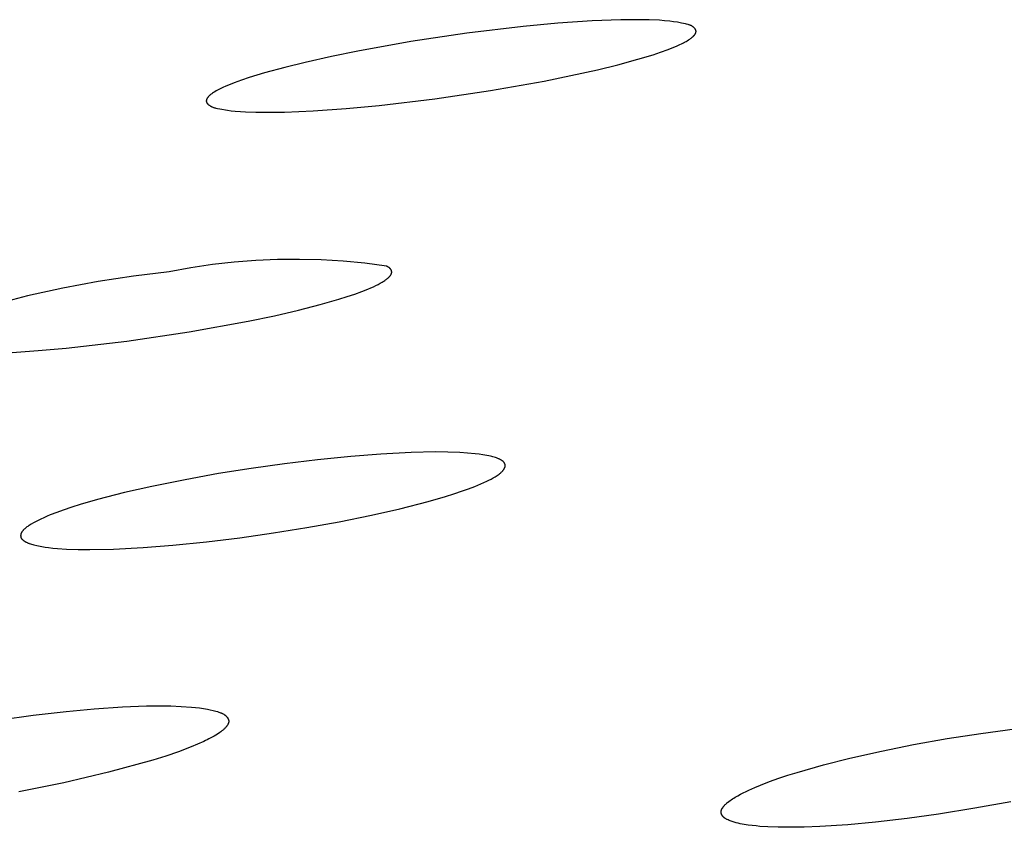
# Model space of a CAD drawing. Units: millimetres. Extents: x -623 to 424, y -1480 to 1533.
# Drawn here: x -372 to -361, y -229 to -220 of the extents above; entities that cross this region are included whole.
import ezdxf

# ---------------------------------------------------------------- set-up
doc = ezdxf.new("R2010")
doc.units = ezdxf.units.MM
doc.header["$MEASUREMENT"] = 0
doc.layers.add('Default', color=7, linetype='Continuous', true_color=0x000000)

msp = doc.modelspace()

# ---------------------------------------------------------------- linework, layer by layer
at = {"layer": 'Default', "color": 7, "true_color": 0xffffff}
for p, q in [((-366.257, -220.214), (-366.885, -220.289)), ((-365.872, -220.178), (-366.257, -220.214)), ((-365.487, -220.152), (-365.872, -220.178)), ((-365.169, -220.139), (-365.487, -220.152)), ((-365.01, -220.138), (-365.169, -220.139)), ((-364.851, -220.14), (-365.01, -220.138)), ((-364.737, -220.145), (-364.851, -220.14)), ((-364.681, -220.149), (-364.737, -220.145)), ((-364.624, -220.155), (-364.681, -220.149)), ((-364.58, -220.16), (-364.624, -220.155)), ((-364.536, -220.167), (-364.58, -220.16)), ((-364.491, -220.175), (-364.536, -220.167)), ((-364.447, -220.185), (-364.491, -220.175)), ((-364.435, -220.188), (-364.447, -220.185)), ((-364.423, -220.191), (-364.435, -220.188)), ((-364.418, -220.192), (-364.423, -220.191)), ((-364.412, -220.194), (-364.418, -220.192)), ((-364.406, -220.196), (-364.412, -220.194)), ((-364.4, -220.198), (-364.406, -220.196)), ((-364.395, -220.2), (-364.4, -220.198)), ((-364.392, -220.202), (-364.395, -220.2)), ((-364.389, -220.203), (-364.392, -220.202)), ((-364.386, -220.204), (-364.389, -220.203)), ((-364.384, -220.205), (-364.386, -220.204)), ((-364.381, -220.207), (-364.384, -220.205)), ((-364.378, -220.208), (-364.381, -220.207)), ((-364.375, -220.21), (-364.378, -220.208)), ((-364.373, -220.211), (-364.375, -220.21)), ((-364.37, -220.213), (-364.373, -220.211)), ((-364.368, -220.215), (-364.37, -220.213)), ((-364.365, -220.217), (-364.368, -220.215)), ((-364.363, -220.218), (-364.365, -220.217)), ((-364.36, -220.22), (-364.363, -220.218)), ((-364.358, -220.222), (-364.36, -220.22)), ((-364.355, -220.225), (-364.358, -220.222)), ((-366.885, -220.289), (-367.511, -220.383)), ((-364.372, -220.334), (-364.369, -220.331)), ((-364.369, -220.331), (-364.366, -220.328)), ((-364.366, -220.328), (-364.363, -220.325)), ((-364.363, -220.325), (-364.36, -220.322)), ((-364.36, -220.322), (-364.357, -220.319)), ((-364.357, -220.319), (-364.354, -220.316)), ((-364.352, -220.227), (-364.355, -220.225)), ((-364.354, -220.316), (-364.351, -220.313)), ((-364.35, -220.23), (-364.352, -220.227)), ((-364.351, -220.313), (-364.348, -220.309)), ((-364.348, -220.231), (-364.35, -220.23)), ((-364.347, -220.233), (-364.348, -220.231)), ((-364.348, -220.309), (-364.346, -220.307)), ((-364.346, -220.234), (-364.347, -220.233)), ((-364.345, -220.235), (-364.346, -220.234)), ((-364.346, -220.307), (-364.345, -220.305)), ((-364.344, -220.237), (-364.345, -220.235)), ((-364.345, -220.305), (-364.343, -220.302)), ((-364.342, -220.238), (-364.344, -220.237)), ((-364.343, -220.302), (-364.341, -220.3)), ((-364.341, -220.24), (-364.342, -220.238)), ((-364.34, -220.241), (-364.341, -220.24)), ((-364.341, -220.3), (-364.34, -220.298)), ((-364.339, -220.243), (-364.34, -220.241)), ((-364.34, -220.298), (-364.338, -220.295)), ((-364.338, -220.244), (-364.339, -220.243)), ((-364.337, -220.246), (-364.338, -220.244)), ((-364.338, -220.295), (-364.337, -220.293)), ((-364.337, -220.247), (-364.337, -220.246)), ((-364.336, -220.249), (-364.337, -220.247)), ((-364.337, -220.293), (-364.336, -220.291)), ((-364.335, -220.25), (-364.336, -220.249)), ((-364.336, -220.29), (-364.335, -220.289)), ((-364.336, -220.291), (-364.336, -220.29)), ((-364.334, -220.252), (-364.335, -220.25)), ((-364.335, -220.289), (-364.334, -220.288)), ((-364.334, -220.254), (-364.334, -220.252)), ((-364.333, -220.255), (-364.334, -220.254)), ((-364.334, -220.286), (-364.333, -220.285)), ((-364.334, -220.288), (-364.334, -220.286)), ((-364.332, -220.257), (-364.333, -220.255)), ((-364.333, -220.284), (-364.332, -220.283)), ((-364.333, -220.285), (-364.333, -220.284)), ((-364.332, -220.258), (-364.332, -220.257)), ((-364.332, -220.259), (-364.332, -220.258)), ((-364.332, -220.258), (-364.332, -220.258)), ((-364.331, -220.26), (-364.332, -220.259)), ((-364.332, -220.28), (-364.331, -220.279)), ((-364.332, -220.281), (-364.332, -220.28)), ((-364.332, -220.283), (-364.332, -220.281)), ((-364.331, -220.261), (-364.331, -220.26)), ((-364.331, -220.262), (-364.331, -220.261)), ((-364.331, -220.263), (-364.331, -220.262)), ((-364.331, -220.262), (-364.331, -220.262)), ((-364.331, -220.264), (-364.331, -220.263)), ((-364.33, -220.265), (-364.331, -220.264)), ((-364.331, -220.275), (-364.33, -220.274)), ((-364.331, -220.276), (-364.331, -220.275)), ((-364.331, -220.277), (-364.331, -220.276)), ((-364.331, -220.279), (-364.331, -220.277)), ((-364.33, -220.266), (-364.33, -220.265)), ((-364.33, -220.267), (-364.33, -220.266)), ((-364.33, -220.266), (-364.33, -220.266)), ((-364.33, -220.268), (-364.33, -220.267)), ((-364.33, -220.269), (-364.33, -220.268)), ((-364.33, -220.27), (-364.33, -220.269)), ((-364.33, -220.271), (-364.33, -220.27)), ((-364.33, -220.27), (-364.33, -220.27)), ((-364.33, -220.272), (-364.33, -220.271)), ((-364.33, -220.274), (-364.33, -220.272)), ((-364.33, -220.272), (-364.33, -220.272)), ((-367.511, -220.383), (-368.102, -220.488)), ((-364.578, -220.445), (-364.547, -220.432)), ((-364.547, -220.432), (-364.517, -220.418)), ((-364.517, -220.418), (-364.486, -220.404)), ((-364.486, -220.404), (-364.471, -220.396)), ((-364.471, -220.396), (-364.457, -220.388)), ((-364.457, -220.388), (-364.442, -220.38)), ((-364.442, -220.38), (-364.428, -220.372)), ((-364.428, -220.372), (-364.413, -220.363)), ((-364.413, -220.363), (-364.399, -220.354)), ((-364.399, -220.354), (-364.392, -220.349)), ((-364.392, -220.349), (-364.386, -220.344)), ((-364.386, -220.344), (-364.379, -220.339)), ((-364.379, -220.339), (-364.372, -220.334)), ((-368.396, -220.548), (-368.69, -220.614)), ((-368.102, -220.488), (-368.396, -220.548)), ((-364.979, -220.58), (-364.809, -220.529)), ((-364.809, -220.529), (-364.725, -220.5)), ((-364.725, -220.5), (-364.641, -220.47)), ((-364.641, -220.47), (-364.578, -220.445)), ((-368.69, -220.614), (-368.916, -220.67)), ((-365.43, -220.697), (-365.203, -220.641)), ((-365.203, -220.641), (-364.979, -220.58)), ((-369.141, -220.731), (-369.312, -220.784)), ((-368.916, -220.67), (-369.141, -220.731)), ((-366.023, -220.823), (-365.726, -220.762)), ((-365.726, -220.762), (-365.43, -220.697)), ((-369.574, -220.881), (-369.605, -220.895)), ((-369.543, -220.868), (-369.574, -220.881)), ((-369.48, -220.843), (-369.543, -220.868)), ((-369.397, -220.812), (-369.48, -220.843)), ((-369.312, -220.784), (-369.397, -220.812)), ((-366.621, -220.928), (-366.023, -220.823)), ((-369.759, -220.988), (-369.762, -220.991)), ((-369.756, -220.985), (-369.759, -220.988)), ((-369.753, -220.982), (-369.756, -220.985)), ((-369.75, -220.98), (-369.753, -220.982)), ((-369.746, -220.977), (-369.75, -220.98)), ((-369.743, -220.974), (-369.746, -220.977)), ((-369.736, -220.969), (-369.743, -220.974)), ((-369.73, -220.964), (-369.736, -220.969)), ((-369.723, -220.959), (-369.73, -220.964)), ((-369.709, -220.95), (-369.723, -220.959)), ((-369.695, -220.941), (-369.709, -220.95)), ((-369.68, -220.933), (-369.695, -220.941)), ((-369.665, -220.925), (-369.68, -220.933)), ((-369.651, -220.917), (-369.665, -220.925)), ((-369.636, -220.909), (-369.651, -220.917)), ((-369.605, -220.895), (-369.636, -220.909)), ((-367.242, -221.02), (-366.621, -220.928)), ((-369.79, -221.039), (-369.791, -221.04)), ((-369.791, -221.04), (-369.791, -221.041)), ((-369.791, -221.041), (-369.791, -221.043)), ((-369.791, -221.043), (-369.791, -221.043)), ((-369.791, -221.043), (-369.791, -221.044)), ((-369.791, -221.044), (-369.791, -221.045)), ((-369.791, -221.045), (-369.791, -221.046)), ((-369.791, -221.046), (-369.791, -221.047)), ((-369.791, -221.047), (-369.791, -221.048)), ((-369.791, -221.048), (-369.791, -221.049)), ((-369.791, -221.049), (-369.79, -221.05)), ((-369.789, -221.034), (-369.79, -221.035)), ((-369.79, -221.035), (-369.79, -221.036)), ((-369.79, -221.036), (-369.79, -221.037)), ((-369.79, -221.037), (-369.79, -221.039)), ((-369.79, -221.05), (-369.79, -221.051)), ((-369.79, -221.051), (-369.79, -221.052)), ((-369.79, -221.052), (-369.79, -221.053)), ((-369.79, -221.053), (-369.789, -221.054)), ((-369.788, -221.03), (-369.789, -221.031)), ((-369.789, -221.031), (-369.789, -221.032)), ((-369.789, -221.032), (-369.789, -221.034)), ((-369.789, -221.054), (-369.789, -221.055)), ((-369.789, -221.055), (-369.789, -221.056)), ((-369.789, -221.056), (-369.788, -221.057)), ((-369.787, -221.027), (-369.788, -221.029)), ((-369.788, -221.029), (-369.788, -221.03)), ((-369.788, -221.057), (-369.788, -221.058)), ((-369.788, -221.058), (-369.788, -221.059)), ((-369.788, -221.059), (-369.787, -221.06)), ((-369.786, -221.025), (-369.787, -221.026)), ((-369.787, -221.026), (-369.787, -221.027)), ((-369.787, -221.06), (-369.787, -221.061)), ((-369.787, -221.061), (-369.786, -221.062)), ((-369.785, -221.022), (-369.786, -221.024)), ((-369.786, -221.024), (-369.786, -221.025)), ((-369.786, -221.062), (-369.786, -221.063)), ((-369.786, -221.063), (-369.785, -221.064)), ((-369.784, -221.021), (-369.785, -221.022)), ((-369.785, -221.064), (-369.784, -221.065)), ((-369.783, -221.019), (-369.784, -221.021)), ((-369.784, -221.065), (-369.784, -221.066)), ((-369.784, -221.066), (-369.783, -221.067)), ((-369.782, -221.016), (-369.783, -221.019)), ((-369.783, -221.067), (-369.783, -221.068)), ((-369.783, -221.068), (-369.782, -221.069)), ((-369.78, -221.014), (-369.782, -221.016)), ((-369.782, -221.069), (-369.781, -221.07)), ((-369.781, -221.07), (-369.78, -221.072)), ((-369.779, -221.011), (-369.78, -221.014)), ((-369.78, -221.072), (-369.778, -221.074)), ((-369.777, -221.009), (-369.779, -221.011)), ((-369.778, -221.074), (-369.777, -221.076)), ((-369.775, -221.006), (-369.777, -221.009)), ((-369.777, -221.076), (-369.775, -221.078)), ((-369.773, -221.004), (-369.775, -221.006)), ((-369.775, -221.078), (-369.773, -221.079)), ((-369.771, -221.001), (-369.773, -221.004)), ((-369.773, -221.079), (-369.772, -221.081)), ((-369.772, -221.081), (-369.77, -221.083)), ((-369.768, -220.997), (-369.771, -221.001)), ((-369.77, -221.083), (-369.768, -221.084)), ((-369.765, -220.994), (-369.768, -220.997)), ((-369.768, -221.084), (-369.766, -221.086)), ((-369.766, -221.086), (-369.764, -221.088)), ((-369.762, -220.991), (-369.765, -220.994)), ((-369.764, -221.088), (-369.762, -221.089)), ((-369.762, -221.089), (-369.76, -221.091)), ((-369.76, -221.091), (-369.758, -221.092)), ((-369.758, -221.092), (-369.753, -221.095)), ((-369.753, -221.095), (-369.749, -221.098)), ((-369.749, -221.098), (-369.745, -221.101)), ((-368.231, -221.128), (-367.864, -221.094)), ((-367.864, -221.094), (-367.242, -221.02)), ((-369.745, -221.101), (-369.741, -221.103)), ((-369.741, -221.103), (-369.738, -221.105)), ((-369.738, -221.105), (-369.735, -221.106)), ((-369.735, -221.106), (-369.732, -221.108)), ((-369.732, -221.108), (-369.729, -221.109)), ((-369.729, -221.109), (-369.725, -221.111)), ((-369.725, -221.111), (-369.719, -221.114)), ((-369.719, -221.114), (-369.712, -221.116)), ((-369.712, -221.116), (-369.706, -221.119)), ((-369.706, -221.119), (-369.699, -221.121)), ((-369.699, -221.121), (-369.692, -221.123)), ((-369.692, -221.123), (-369.686, -221.124)), ((-369.686, -221.124), (-369.679, -221.126)), ((-369.679, -221.126), (-369.666, -221.129)), ((-369.666, -221.129), (-369.639, -221.134)), ((-369.639, -221.134), (-369.554, -221.147)), ((-369.554, -221.147), (-369.512, -221.153)), ((-369.512, -221.153), (-369.469, -221.158)), ((-369.469, -221.158), (-369.411, -221.163)), ((-369.411, -221.163), (-369.353, -221.166)), ((-369.353, -221.166), (-369.237, -221.17)), ((-369.237, -221.17), (-369.077, -221.17)), ((-369.077, -221.17), (-368.918, -221.168)), ((-368.918, -221.168), (-368.598, -221.154)), ((-368.598, -221.154), (-368.231, -221.128)), ((-369.481, -222.844), (-369.723, -222.871)), ((-369.239, -222.825), (-369.481, -222.844)), ((-368.996, -222.814), (-369.239, -222.825)), ((-368.752, -222.812), (-368.996, -222.814)), ((-368.509, -222.818), (-368.752, -222.812)), ((-368.266, -222.833), (-368.509, -222.818)), ((-368.024, -222.856), (-368.266, -222.833)), ((-367.783, -222.887), (-368.024, -222.856)), ((-370.203, -222.951), (-370.601, -222.999)), ((-369.963, -222.907), (-370.203, -222.951)), ((-369.723, -222.871), (-369.963, -222.907)), ((-367.779, -222.889), (-367.783, -222.887)), ((-367.776, -222.891), (-367.779, -222.889)), ((-367.772, -222.893), (-367.776, -222.891)), ((-367.769, -222.895), (-367.772, -222.893)), ((-367.765, -222.896), (-367.769, -222.895)), ((-367.762, -222.898), (-367.765, -222.896)), ((-367.759, -222.9), (-367.762, -222.898)), ((-367.756, -222.902), (-367.759, -222.9)), ((-367.753, -222.904), (-367.756, -222.902)), ((-367.75, -222.906), (-367.753, -222.904)), ((-367.748, -222.908), (-367.75, -222.906)), ((-367.745, -222.911), (-367.748, -222.908)), ((-367.743, -222.913), (-367.745, -222.911)), ((-367.741, -222.915), (-367.743, -222.913)), ((-367.74, -222.916), (-367.741, -222.915)), ((-367.739, -222.917), (-367.74, -222.916)), ((-367.738, -222.918), (-367.739, -222.917)), ((-367.737, -222.919), (-367.738, -222.918)), ((-367.736, -222.92), (-367.737, -222.919)), ((-367.735, -222.921), (-367.736, -222.92)), ((-367.734, -222.922), (-367.735, -222.921)), ((-367.733, -222.923), (-367.734, -222.922)), ((-367.733, -222.924), (-367.733, -222.923)), ((-367.732, -222.926), (-367.733, -222.924)), ((-367.731, -222.927), (-367.732, -222.926)), ((-367.73, -222.928), (-367.731, -222.927)), ((-367.73, -222.929), (-367.73, -222.928)), ((-367.729, -222.93), (-367.73, -222.929)), ((-367.729, -222.931), (-367.729, -222.93)), ((-367.728, -222.932), (-367.729, -222.931)), ((-367.727, -222.933), (-367.728, -222.932)), ((-367.727, -222.935), (-367.727, -222.933)), ((-367.726, -222.936), (-367.727, -222.935)), ((-367.726, -222.937), (-367.726, -222.936)), ((-367.726, -222.938), (-367.726, -222.937)), ((-367.725, -222.939), (-367.726, -222.938)), ((-367.725, -222.94), (-367.725, -222.939)), ((-367.725, -222.941), (-367.725, -222.94)), ((-367.724, -222.943), (-367.725, -222.941)), ((-367.725, -222.966), (-367.724, -222.964)), ((-367.725, -222.967), (-367.725, -222.966)), ((-367.724, -222.944), (-367.724, -222.943)), ((-367.724, -222.945), (-367.724, -222.944)), ((-367.724, -222.946), (-367.724, -222.945)), ((-367.723, -222.947), (-367.724, -222.946)), ((-367.724, -222.961), (-367.723, -222.959)), ((-367.724, -222.962), (-367.724, -222.961)), ((-367.724, -222.963), (-367.724, -222.962)), ((-367.724, -222.964), (-367.724, -222.963)), ((-367.723, -222.949), (-367.723, -222.947)), ((-367.723, -222.95), (-367.723, -222.949)), ((-367.723, -222.951), (-367.723, -222.95)), ((-367.723, -222.952), (-367.723, -222.951)), ((-367.723, -222.953), (-367.723, -222.952)), ((-367.723, -222.955), (-367.723, -222.953)), ((-367.723, -222.956), (-367.723, -222.955)), ((-367.723, -222.957), (-367.723, -222.956)), ((-367.723, -222.958), (-367.723, -222.957)), ((-367.723, -222.959), (-367.723, -222.958)), ((-370.997, -223.06), (-371.392, -223.134)), ((-370.601, -222.999), (-370.997, -223.06)), ((-367.851, -223.078), (-367.829, -223.066)), ((-367.829, -223.066), (-367.819, -223.06)), ((-367.819, -223.06), (-367.81, -223.054)), ((-367.81, -223.054), (-367.8, -223.048)), ((-367.8, -223.048), (-367.792, -223.042)), ((-367.792, -223.042), (-367.784, -223.036)), ((-367.784, -223.036), (-367.776, -223.03)), ((-367.776, -223.03), (-367.769, -223.025)), ((-367.769, -223.025), (-367.763, -223.019)), ((-367.763, -223.019), (-367.76, -223.016)), ((-367.76, -223.016), (-367.757, -223.013)), ((-367.757, -223.013), (-367.754, -223.011)), ((-367.754, -223.011), (-367.751, -223.008)), ((-367.751, -223.008), (-367.749, -223.005)), ((-367.749, -223.005), (-367.746, -223.002)), ((-367.746, -223.002), (-367.744, -223)), ((-367.744, -223), (-367.741, -222.997)), ((-367.741, -222.997), (-367.739, -222.994)), ((-367.739, -222.994), (-367.737, -222.992)), ((-367.737, -222.992), (-367.736, -222.989)), ((-367.736, -222.989), (-367.734, -222.986)), ((-367.734, -222.986), (-367.732, -222.984)), ((-367.732, -222.984), (-367.731, -222.981)), ((-367.731, -222.981), (-367.73, -222.98)), ((-367.73, -222.978), (-367.729, -222.977)), ((-367.73, -222.98), (-367.73, -222.978)), ((-367.729, -222.977), (-367.728, -222.976)), ((-367.728, -222.975), (-367.727, -222.973)), ((-367.728, -222.976), (-367.728, -222.975)), ((-367.727, -222.972), (-367.726, -222.971)), ((-367.727, -222.973), (-367.727, -222.972)), ((-367.726, -222.969), (-367.725, -222.968)), ((-367.726, -222.971), (-367.726, -222.969)), ((-367.725, -222.968), (-367.725, -222.967)), ((-371.392, -223.134), (-371.783, -223.22)), ((-368.135, -223.199), (-368.058, -223.171)), ((-368.058, -223.171), (-367.989, -223.143)), ((-367.989, -223.143), (-367.957, -223.13)), ((-367.957, -223.13), (-367.927, -223.117)), ((-367.927, -223.117), (-367.9, -223.104)), ((-367.9, -223.104), (-367.874, -223.091)), ((-367.874, -223.091), (-367.851, -223.078)), ((-371.783, -223.22), (-372.172, -223.32)), ((-368.521, -223.317), (-368.312, -223.257)), ((-368.312, -223.257), (-368.219, -223.227)), ((-368.219, -223.227), (-368.135, -223.199)), ((-369.03, -223.441), (-368.761, -223.379)), ((-368.761, -223.379), (-368.521, -223.317)), ((-369.98, -223.622), (-369.325, -223.503)), ((-369.325, -223.503), (-369.03, -223.441)), ((-370.678, -223.726), (-369.98, -223.622)), ((-371.352, -223.803), (-370.678, -223.726)), ((-371.956, -223.85), (-371.666, -223.83)), ((-371.666, -223.83), (-371.352, -223.803)), ((-368.55, -225.048), (-368.92, -225.092)), ((-368.18, -225.011), (-368.55, -225.048)), ((-367.843, -224.984), (-368.18, -225.011)), ((-367.506, -224.967), (-367.843, -224.984)), ((-367.234, -224.961), (-367.506, -224.967)), ((-367.098, -224.963), (-367.234, -224.961)), ((-366.962, -224.968), (-367.098, -224.963)), ((-366.878, -224.973), (-366.962, -224.968)), ((-366.792, -224.98), (-366.878, -224.973)), ((-366.749, -224.986), (-366.792, -224.98)), ((-366.706, -224.992), (-366.749, -224.986)), ((-366.663, -224.999), (-366.706, -224.992)), ((-366.642, -225.003), (-366.663, -224.999)), ((-366.622, -225.008), (-366.642, -225.003)), ((-366.608, -225.011), (-366.622, -225.008)), ((-366.594, -225.015), (-366.608, -225.011)), ((-366.581, -225.019), (-366.594, -225.015)), ((-366.567, -225.023), (-366.581, -225.019)), ((-366.554, -225.028), (-366.567, -225.023)), ((-366.547, -225.03), (-366.554, -225.028)), ((-366.54, -225.033), (-366.547, -225.03)), ((-366.534, -225.036), (-366.54, -225.033)), ((-366.527, -225.039), (-366.534, -225.036)), ((-366.52, -225.042), (-366.527, -225.039)), ((-366.514, -225.045), (-366.52, -225.042)), ((-366.506, -225.05), (-366.514, -225.045)), ((-366.502, -225.052), (-366.506, -225.05)), ((-366.498, -225.054), (-366.502, -225.052)), ((-369.289, -225.144), (-369.656, -225.203)), ((-368.92, -225.092), (-369.289, -225.144)), ((-366.494, -225.057), (-366.498, -225.054)), ((-366.49, -225.059), (-366.494, -225.057)), ((-366.488, -225.061), (-366.49, -225.059)), ((-366.487, -225.062), (-366.488, -225.061)), ((-366.485, -225.063), (-366.487, -225.062)), ((-366.483, -225.065), (-366.485, -225.063)), ((-366.481, -225.066), (-366.483, -225.065)), ((-366.48, -225.067), (-366.481, -225.066)), ((-366.478, -225.069), (-366.48, -225.067)), ((-366.48, -225.164), (-366.478, -225.162)), ((-366.477, -225.07), (-366.478, -225.069)), ((-366.478, -225.162), (-366.476, -225.159)), ((-366.475, -225.072), (-366.477, -225.07)), ((-366.476, -225.159), (-366.474, -225.157)), ((-366.474, -225.074), (-366.475, -225.072)), ((-366.472, -225.075), (-366.474, -225.074)), ((-366.474, -225.157), (-366.472, -225.154)), ((-366.471, -225.077), (-366.472, -225.075)), ((-366.472, -225.154), (-366.47, -225.151)), ((-366.47, -225.079), (-366.471, -225.077)), ((-366.468, -225.08), (-366.47, -225.079)), ((-366.47, -225.151), (-366.469, -225.148)), ((-366.469, -225.148), (-366.468, -225.147)), ((-366.468, -225.081), (-366.468, -225.08)), ((-366.467, -225.082), (-366.468, -225.081)), ((-366.468, -225.147), (-366.467, -225.146)), ((-366.467, -225.083), (-366.467, -225.082)), ((-366.466, -225.084), (-366.467, -225.083)), ((-366.467, -225.146), (-366.466, -225.144)), ((-366.466, -225.085), (-366.466, -225.084)), ((-366.465, -225.086), (-366.466, -225.085)), ((-366.466, -225.143), (-366.465, -225.141)), ((-366.466, -225.144), (-366.466, -225.143)), ((-366.465, -225.087), (-366.465, -225.086)), ((-366.464, -225.087), (-366.465, -225.087)), ((-366.465, -225.141), (-366.464, -225.14)), ((-366.464, -225.088), (-366.464, -225.087)), ((-366.463, -225.089), (-366.464, -225.088)), ((-366.464, -225.139), (-366.463, -225.137)), ((-366.464, -225.14), (-366.464, -225.139)), ((-366.463, -225.09), (-366.463, -225.089)), ((-366.463, -225.091), (-366.463, -225.09)), ((-366.462, -225.092), (-366.463, -225.091)), ((-366.463, -225.136), (-366.462, -225.134)), ((-366.463, -225.137), (-366.463, -225.136)), ((-366.462, -225.094), (-366.462, -225.092)), ((-366.461, -225.095), (-366.462, -225.094)), ((-366.462, -225.133), (-366.461, -225.131)), ((-366.462, -225.134), (-366.462, -225.133)), ((-366.461, -225.096), (-366.461, -225.095)), ((-366.461, -225.097), (-366.461, -225.096)), ((-366.46, -225.098), (-366.461, -225.097)), ((-366.461, -225.129), (-366.46, -225.127)), ((-366.461, -225.13), (-366.461, -225.129)), ((-366.461, -225.131), (-366.461, -225.13)), ((-366.46, -225.1), (-366.46, -225.098)), ((-366.46, -225.101), (-366.46, -225.1)), ((-366.46, -225.102), (-366.46, -225.101)), ((-366.459, -225.103), (-366.46, -225.102)), ((-366.46, -225.124), (-366.459, -225.122)), ((-366.46, -225.125), (-366.46, -225.124)), ((-366.46, -225.126), (-366.46, -225.125)), ((-366.46, -225.127), (-366.46, -225.126)), ((-366.459, -225.105), (-366.459, -225.103)), ((-366.459, -225.106), (-366.459, -225.105)), ((-366.459, -225.107), (-366.459, -225.106)), ((-366.459, -225.108), (-366.459, -225.107)), ((-366.459, -225.11), (-366.459, -225.108)), ((-366.459, -225.111), (-366.459, -225.11)), ((-366.459, -225.112), (-366.459, -225.111)), ((-366.459, -225.113), (-366.459, -225.112)), ((-366.459, -225.115), (-366.459, -225.113)), ((-366.459, -225.116), (-366.459, -225.115)), ((-366.459, -225.117), (-366.459, -225.116)), ((-366.459, -225.119), (-366.459, -225.117)), ((-366.459, -225.12), (-366.459, -225.119)), ((-366.459, -225.121), (-366.459, -225.12)), ((-366.459, -225.122), (-366.459, -225.121)), ((-370.028, -225.27), (-370.397, -225.345)), ((-369.656, -225.203), (-370.028, -225.27)), ((-366.639, -225.275), (-366.616, -225.263)), ((-366.616, -225.263), (-366.592, -225.25)), ((-366.592, -225.25), (-366.569, -225.237)), ((-366.569, -225.237), (-366.558, -225.23)), ((-366.558, -225.23), (-366.548, -225.223)), ((-366.548, -225.223), (-366.537, -225.215)), ((-366.537, -225.215), (-366.527, -225.208)), ((-366.527, -225.208), (-366.522, -225.204)), ((-366.522, -225.204), (-366.517, -225.2)), ((-366.517, -225.2), (-366.512, -225.196)), ((-366.512, -225.196), (-366.507, -225.192)), ((-366.507, -225.192), (-366.502, -225.187)), ((-366.502, -225.187), (-366.497, -225.183)), ((-366.497, -225.183), (-366.493, -225.178)), ((-366.493, -225.178), (-366.488, -225.174)), ((-366.488, -225.174), (-366.484, -225.169)), ((-366.484, -225.169), (-366.482, -225.167)), ((-366.482, -225.167), (-366.48, -225.164)), ((-370.397, -225.345), (-370.702, -225.415)), ((-366.935, -225.396), (-366.866, -225.371)), ((-366.866, -225.371), (-366.797, -225.345)), ((-366.797, -225.345), (-366.73, -225.317)), ((-366.73, -225.317), (-366.696, -225.302)), ((-366.696, -225.302), (-366.663, -225.287)), ((-366.663, -225.287), (-366.639, -225.275)), ((-370.702, -225.415), (-371.005, -225.493)), ((-367.317, -225.513), (-367.125, -225.457)), ((-367.125, -225.457), (-367.03, -225.427)), ((-367.03, -225.427), (-366.935, -225.396)), ((-371.291, -225.578), (-371.385, -225.61)), ((-371.196, -225.548), (-371.291, -225.578)), ((-371.005, -225.493), (-371.196, -225.548)), ((-367.948, -225.666), (-367.632, -225.594)), ((-367.632, -225.594), (-367.317, -225.513)), ((-371.637, -225.711), (-371.672, -225.728)), ((-371.602, -225.695), (-371.637, -225.711)), ((-371.566, -225.679), (-371.602, -225.695)), ((-371.531, -225.664), (-371.566, -225.679)), ((-371.458, -225.636), (-371.531, -225.664)), ((-371.385, -225.61), (-371.458, -225.636)), ((-368.308, -225.739), (-367.948, -225.666)), ((-371.813, -225.817), (-371.821, -225.824)), ((-371.806, -225.81), (-371.813, -225.817)), ((-371.798, -225.804), (-371.806, -225.81)), ((-371.79, -225.797), (-371.798, -225.804)), ((-371.781, -225.791), (-371.79, -225.797)), ((-371.773, -225.785), (-371.781, -225.791)), ((-371.765, -225.78), (-371.773, -225.785)), ((-371.753, -225.773), (-371.765, -225.78)), ((-371.742, -225.766), (-371.753, -225.773)), ((-371.719, -225.752), (-371.742, -225.766)), ((-371.696, -225.74), (-371.719, -225.752)), ((-371.672, -225.728), (-371.696, -225.74)), ((-369.042, -225.865), (-368.669, -225.804)), ((-368.669, -225.804), (-368.308, -225.739)), ((-371.86, -225.892), (-371.861, -225.894)), ((-371.861, -225.894), (-371.861, -225.895)), ((-371.861, -225.895), (-371.861, -225.896)), ((-371.861, -225.896), (-371.861, -225.898)), ((-371.861, -225.898), (-371.86, -225.899)), ((-371.859, -225.883), (-371.86, -225.884)), ((-371.86, -225.884), (-371.86, -225.886)), ((-371.86, -225.886), (-371.86, -225.887)), ((-371.86, -225.887), (-371.86, -225.888)), ((-371.86, -225.888), (-371.86, -225.89)), ((-371.86, -225.89), (-371.86, -225.891)), ((-371.86, -225.891), (-371.86, -225.892)), ((-371.86, -225.899), (-371.86, -225.9)), ((-371.86, -225.9), (-371.86, -225.901)), ((-371.86, -225.901), (-371.86, -225.903)), ((-371.86, -225.903), (-371.86, -225.904)), ((-371.86, -225.904), (-371.86, -225.905)), ((-371.86, -225.905), (-371.86, -225.907)), ((-371.86, -225.907), (-371.859, -225.908)), ((-371.858, -225.879), (-371.859, -225.88)), ((-371.859, -225.88), (-371.859, -225.882)), ((-371.859, -225.882), (-371.859, -225.883)), ((-371.859, -225.908), (-371.859, -225.909)), ((-371.859, -225.909), (-371.859, -225.911)), ((-371.859, -225.911), (-371.858, -225.912)), ((-371.857, -225.874), (-371.858, -225.876)), ((-371.858, -225.876), (-371.858, -225.878)), ((-371.858, -225.878), (-371.858, -225.879)), ((-371.858, -225.912), (-371.858, -225.913)), ((-371.858, -225.913), (-371.858, -225.914)), ((-371.858, -225.914), (-371.857, -225.916)), ((-371.856, -225.871), (-371.857, -225.873)), ((-371.857, -225.873), (-371.857, -225.874)), ((-371.857, -225.916), (-371.857, -225.917)), ((-371.857, -225.917), (-371.856, -225.918)), ((-371.855, -225.87), (-371.856, -225.871)), ((-371.856, -225.918), (-371.856, -225.919)), ((-371.856, -225.919), (-371.855, -225.92)), ((-371.854, -225.866), (-371.855, -225.868)), ((-371.855, -225.868), (-371.855, -225.87)), ((-371.855, -225.92), (-371.855, -225.921)), ((-371.855, -225.921), (-371.854, -225.922)), ((-371.853, -225.865), (-371.854, -225.866)), ((-371.854, -225.922), (-371.854, -225.923)), ((-371.854, -225.923), (-371.853, -225.924)), ((-371.852, -225.863), (-371.853, -225.865)), ((-371.853, -225.924), (-371.853, -225.925)), ((-371.853, -225.925), (-371.852, -225.926)), ((-371.851, -225.86), (-371.852, -225.862)), ((-371.852, -225.862), (-371.852, -225.863)), ((-371.852, -225.926), (-371.851, -225.926)), ((-371.85, -225.859), (-371.851, -225.86)), ((-371.851, -225.926), (-371.85, -225.928)), ((-371.848, -225.856), (-371.85, -225.859)), ((-371.85, -225.928), (-371.849, -225.93)), ((-371.849, -225.93), (-371.847, -225.932)), ((-371.846, -225.853), (-371.848, -225.856)), ((-371.844, -225.85), (-371.846, -225.853)), ((-371.842, -225.847), (-371.844, -225.85)), ((-371.84, -225.844), (-371.842, -225.847)), ((-371.838, -225.841), (-371.84, -225.844)), ((-371.835, -225.839), (-371.838, -225.841)), ((-371.833, -225.836), (-371.835, -225.839)), ((-371.828, -225.831), (-371.833, -225.836)), ((-371.824, -225.827), (-371.828, -225.831)), ((-371.821, -225.824), (-371.824, -225.827)), ((-369.79, -225.964), (-369.415, -225.918)), ((-369.415, -225.918), (-369.042, -225.865)), ((-371.847, -225.932), (-371.846, -225.933)), ((-371.846, -225.933), (-371.845, -225.935)), ((-371.845, -225.935), (-371.843, -225.936)), ((-371.843, -225.936), (-371.842, -225.938)), ((-371.842, -225.938), (-371.84, -225.939)), ((-371.84, -225.939), (-371.838, -225.941)), ((-371.838, -225.941), (-371.837, -225.942)), ((-371.837, -225.942), (-371.833, -225.945)), ((-371.833, -225.945), (-371.83, -225.948)), ((-371.83, -225.948), (-371.826, -225.951)), ((-371.826, -225.951), (-371.822, -225.954)), ((-371.822, -225.954), (-371.818, -225.956)), ((-371.818, -225.956), (-371.813, -225.959)), ((-371.813, -225.959), (-371.809, -225.961)), ((-371.809, -225.961), (-371.805, -225.964)), ((-371.805, -225.964), (-371.801, -225.966)), ((-371.801, -225.966), (-371.795, -225.969)), ((-371.795, -225.969), (-371.789, -225.972)), ((-371.789, -225.972), (-371.783, -225.975)), ((-371.783, -225.975), (-371.777, -225.977)), ((-371.777, -225.977), (-371.77, -225.98)), ((-371.77, -225.98), (-371.764, -225.982)), ((-371.764, -225.982), (-371.751, -225.987)), ((-371.751, -225.987), (-371.738, -225.991)), ((-371.738, -225.991), (-371.725, -225.995)), ((-371.725, -225.995), (-371.712, -225.998)), ((-371.712, -225.998), (-371.68, -226.006)), ((-371.68, -226.006), (-371.662, -226.01)), ((-371.662, -226.01), (-371.625, -226.017)), ((-371.625, -226.017), (-371.587, -226.023)), ((-371.587, -226.023), (-371.55, -226.028)), ((-371.55, -226.028), (-371.5, -226.033)), ((-371.5, -226.033), (-371.45, -226.038)), ((-371.45, -226.038), (-371.35, -226.044)), ((-370.827, -226.045), (-370.496, -226.028)), ((-370.496, -226.028), (-370.165, -226.002)), ((-370.165, -226.002), (-369.79, -225.964)), ((-371.35, -226.044), (-371.219, -226.049)), ((-371.219, -226.049), (-371.088, -226.05)), ((-371.088, -226.05), (-370.827, -226.045)), ((-370.725, -227.805), (-370.456, -227.795)), ((-370.456, -227.795), (-370.321, -227.794)), ((-370.321, -227.794), (-370.187, -227.795)), ((-370.187, -227.795), (-370.071, -227.8)), ((-372.09, -227.948), (-371.721, -227.898)), ((-371.721, -227.898), (-371.352, -227.855)), ((-371.352, -227.855), (-371.039, -227.826)), ((-371.039, -227.826), (-370.725, -227.805)), ((-370.071, -227.8), (-369.956, -227.807)), ((-369.956, -227.807), (-369.911, -227.811)), ((-369.911, -227.811), (-369.866, -227.816)), ((-369.866, -227.816), (-369.822, -227.823)), ((-369.822, -227.823), (-369.8, -227.826)), ((-369.8, -227.826), (-369.778, -227.83)), ((-369.778, -227.83), (-369.746, -227.837)), ((-369.746, -227.837), (-369.714, -227.845)), ((-369.714, -227.845), (-369.683, -227.853)), ((-369.683, -227.853), (-369.667, -227.858)), ((-369.667, -227.858), (-369.652, -227.863)), ((-369.652, -227.863), (-369.641, -227.867)), ((-369.641, -227.867), (-369.631, -227.871)), ((-369.631, -227.871), (-369.626, -227.873)), ((-369.626, -227.873), (-369.621, -227.875)), ((-369.621, -227.875), (-369.616, -227.877)), ((-369.616, -227.877), (-369.611, -227.879)), ((-369.611, -227.879), (-369.606, -227.882)), ((-369.606, -227.882), (-369.601, -227.884)), ((-369.601, -227.884), (-369.596, -227.887)), ((-369.596, -227.887), (-369.592, -227.89)), ((-369.592, -227.89), (-369.589, -227.891)), ((-369.589, -227.891), (-369.587, -227.893)), ((-369.587, -227.893), (-369.585, -227.895)), ((-369.585, -227.895), (-369.583, -227.896)), ((-369.583, -227.896), (-369.581, -227.898)), ((-369.581, -227.898), (-369.578, -227.9)), ((-369.578, -227.9), (-369.576, -227.901)), ((-369.576, -227.901), (-369.574, -227.903)), ((-369.574, -227.903), (-369.571, -227.906)), ((-369.571, -227.906), (-369.569, -227.908)), ((-369.569, -227.908), (-369.568, -227.91)), ((-369.568, -227.91), (-369.566, -227.911)), ((-369.566, -227.911), (-369.564, -227.913)), ((-369.564, -227.913), (-369.563, -227.915)), ((-369.563, -227.915), (-369.561, -227.916)), ((-369.56, -228.016), (-369.563, -228.02)), ((-369.561, -227.916), (-369.56, -227.918)), ((-369.56, -227.918), (-369.559, -227.92)), ((-369.558, -228.012), (-369.56, -228.016)), ((-369.559, -227.92), (-369.557, -227.922)), ((-369.555, -228.008), (-369.558, -228.012)), ((-369.557, -227.922), (-369.556, -227.924)), ((-369.556, -227.924), (-369.555, -227.925)), ((-369.555, -227.925), (-369.553, -227.927)), ((-369.554, -228.006), (-369.555, -228.008)), ((-369.552, -228.004), (-369.554, -228.006)), ((-369.553, -227.927), (-369.552, -227.929)), ((-369.552, -227.929), (-369.551, -227.931)), ((-369.551, -228.001), (-369.552, -228.004)), ((-369.551, -227.931), (-369.55, -227.933)), ((-369.55, -227.999), (-369.551, -228.001)), ((-369.55, -227.933), (-369.549, -227.935)), ((-369.549, -227.997), (-369.55, -227.999)), ((-369.549, -227.935), (-369.548, -227.937)), ((-369.548, -227.995), (-369.549, -227.997)), ((-369.548, -227.937), (-369.547, -227.939)), ((-369.547, -227.993), (-369.548, -227.995)), ((-369.547, -227.939), (-369.546, -227.941)), ((-369.546, -227.99), (-369.547, -227.993)), ((-369.546, -227.941), (-369.545, -227.943)), ((-369.545, -227.988), (-369.546, -227.99)), ((-369.545, -227.943), (-369.544, -227.945)), ((-369.544, -227.986), (-369.545, -227.988)), ((-369.544, -227.945), (-369.544, -227.947)), ((-369.544, -227.947), (-369.543, -227.949)), ((-369.543, -227.982), (-369.544, -227.984)), ((-369.544, -227.984), (-369.544, -227.986)), ((-369.543, -227.949), (-369.543, -227.951)), ((-369.543, -227.951), (-369.542, -227.953)), ((-369.542, -227.979), (-369.543, -227.982)), ((-369.542, -227.953), (-369.542, -227.955)), ((-369.542, -227.955), (-369.542, -227.956)), ((-369.542, -227.956), (-369.541, -227.957)), ((-369.541, -227.974), (-369.542, -227.975)), ((-369.542, -227.975), (-369.542, -227.976)), ((-369.542, -227.976), (-369.542, -227.977)), ((-369.542, -227.977), (-369.542, -227.979)), ((-369.541, -227.957), (-369.541, -227.958)), ((-369.541, -227.958), (-369.541, -227.959)), ((-369.541, -227.959), (-369.541, -227.96)), ((-369.541, -227.96), (-369.541, -227.961)), ((-369.541, -227.961), (-369.541, -227.962)), ((-369.541, -227.962), (-369.541, -227.963)), ((-369.541, -227.963), (-369.541, -227.965)), ((-369.541, -227.965), (-369.541, -227.966)), ((-369.541, -227.966), (-369.541, -227.967)), ((-369.541, -227.967), (-369.541, -227.968)), ((-369.541, -227.968), (-369.541, -227.969)), ((-369.541, -227.969), (-369.541, -227.97)), ((-369.541, -227.97), (-369.541, -227.971)), ((-369.541, -227.971), (-369.541, -227.973)), ((-369.541, -227.973), (-369.541, -227.974)), ((-369.666, -228.108), (-369.703, -228.13)), ((-369.641, -228.091), (-369.666, -228.108)), ((-369.629, -228.083), (-369.641, -228.091)), ((-369.623, -228.078), (-369.629, -228.083)), ((-369.617, -228.074), (-369.623, -228.078)), ((-369.611, -228.069), (-369.617, -228.074)), ((-369.606, -228.065), (-369.611, -228.069)), ((-369.6, -228.06), (-369.606, -228.065)), ((-369.594, -228.054), (-369.6, -228.06)), ((-369.589, -228.049), (-369.594, -228.054)), ((-369.583, -228.044), (-369.589, -228.049)), ((-369.578, -228.038), (-369.583, -228.044)), ((-369.573, -228.032), (-369.578, -228.038)), ((-369.57, -228.028), (-369.573, -228.032)), ((-369.566, -228.024), (-369.57, -228.028)), ((-369.563, -228.02), (-369.566, -228.024)), ((-361.53, -228.159), (-361.154, -228.101)), ((-361.154, -228.101), (-360.777, -228.051)), ((-369.819, -228.191), (-369.958, -228.251)), ((-369.799, -228.182), (-369.819, -228.191)), ((-369.78, -228.172), (-369.799, -228.182)), ((-369.761, -228.162), (-369.78, -228.172)), ((-369.741, -228.152), (-369.761, -228.162)), ((-369.703, -228.13), (-369.741, -228.152)), ((-362.261, -228.298), (-361.905, -228.226)), ((-361.905, -228.226), (-361.53, -228.159)), ((-370.1, -228.306), (-370.243, -228.356)), ((-369.958, -228.251), (-370.1, -228.306)), ((-362.614, -228.377), (-362.261, -228.298)), ((-370.388, -228.401), (-370.882, -228.534)), ((-370.243, -228.356), (-370.388, -228.401)), ((-363.203, -228.536), (-362.91, -228.452)), ((-362.91, -228.452), (-362.614, -228.377)), ((-370.882, -228.534), (-371.38, -228.652)), ((-363.306, -228.568), (-363.203, -228.536)), ((-371.38, -228.652), (-371.882, -228.753)), ((-363.61, -228.677), (-363.51, -228.639)), ((-363.51, -228.639), (-363.408, -228.602)), ((-363.408, -228.602), (-363.306, -228.568)), ((-363.865, -228.796), (-363.834, -228.78)), ((-363.834, -228.78), (-363.803, -228.763)), ((-363.803, -228.763), (-363.772, -228.748)), ((-363.772, -228.748), (-363.74, -228.733)), ((-363.74, -228.733), (-363.675, -228.704)), ((-363.675, -228.704), (-363.61, -228.677)), ((-364.005, -228.896), (-363.998, -228.889)), ((-363.998, -228.889), (-363.992, -228.883)), ((-363.992, -228.883), (-363.985, -228.877)), ((-363.985, -228.877), (-363.978, -228.871)), ((-363.978, -228.871), (-363.965, -228.861)), ((-363.965, -228.861), (-363.951, -228.851)), ((-363.951, -228.851), (-363.938, -228.841)), ((-363.938, -228.841), (-363.924, -228.832)), ((-363.924, -228.832), (-363.909, -228.822)), ((-363.909, -228.822), (-363.895, -228.814)), ((-363.895, -228.814), (-363.865, -228.796)), ((-360.822, -228.864), (-361.223, -228.937)), ((-364.051, -228.968), (-364.05, -228.966)), ((-364.051, -228.969), (-364.051, -228.968)), ((-364.051, -228.971), (-364.051, -228.969)), ((-364.051, -228.973), (-364.051, -228.971)), ((-364.051, -228.974), (-364.051, -228.973)), ((-364.051, -228.976), (-364.051, -228.974)), ((-364.051, -228.977), (-364.051, -228.976)), ((-364.051, -228.978), (-364.051, -228.977)), ((-364.051, -228.98), (-364.051, -228.978)), ((-364.051, -228.981), (-364.051, -228.98)), ((-364.051, -228.983), (-364.051, -228.981)), ((-364.051, -228.984), (-364.051, -228.983)), ((-364.051, -228.985), (-364.051, -228.984)), ((-364.05, -228.987), (-364.051, -228.985)), ((-364.05, -228.963), (-364.049, -228.961)), ((-364.05, -228.965), (-364.05, -228.963)), ((-364.05, -228.966), (-364.05, -228.965)), ((-364.05, -228.988), (-364.05, -228.987)), ((-364.05, -228.99), (-364.05, -228.988)), ((-364.05, -228.991), (-364.05, -228.99)), ((-364.049, -228.993), (-364.05, -228.991)), ((-364.049, -228.96), (-364.048, -228.958)), ((-364.049, -228.961), (-364.049, -228.96)), ((-364.049, -228.994), (-364.049, -228.993)), ((-364.048, -228.995), (-364.049, -228.994)), ((-364.048, -228.957), (-364.047, -228.955)), ((-364.048, -228.958), (-364.048, -228.957)), ((-364.048, -228.997), (-364.048, -228.995)), ((-364.048, -228.998), (-364.048, -228.997)), ((-364.047, -229), (-364.048, -228.998)), ((-364.047, -228.953), (-364.046, -228.952)), ((-364.047, -228.955), (-364.047, -228.953)), ((-364.047, -229.001), (-364.047, -229)), ((-364.046, -229.002), (-364.047, -229.001)), ((-364.046, -228.952), (-364.045, -228.95)), ((-364.046, -229.004), (-364.046, -229.002)), ((-364.044, -229.006), (-364.046, -229.004)), ((-364.045, -228.949), (-364.044, -228.947)), ((-364.045, -228.95), (-364.045, -228.949)), ((-364.044, -228.947), (-364.042, -228.944)), ((-364.042, -228.944), (-364.041, -228.941)), ((-364.041, -228.941), (-364.039, -228.938)), ((-364.039, -228.938), (-364.037, -228.935)), ((-364.037, -228.935), (-364.035, -228.932)), ((-364.035, -228.932), (-364.033, -228.93)), ((-364.033, -228.93), (-364.029, -228.924)), ((-364.029, -228.924), (-364.026, -228.92)), ((-364.026, -228.92), (-364.023, -228.916)), ((-364.023, -228.916), (-364.02, -228.913)), ((-364.02, -228.913), (-364.017, -228.909)), ((-364.017, -228.909), (-364.014, -228.906)), ((-364.014, -228.906), (-364.011, -228.902)), ((-364.011, -228.902), (-364.005, -228.896)), ((-361.626, -229.002), (-361.977, -229.05)), ((-361.223, -228.937), (-361.626, -229.002)), ((-364.043, -229.009), (-364.044, -229.006)), ((-364.042, -229.011), (-364.043, -229.009)), ((-364.04, -229.014), (-364.042, -229.011)), ((-364.039, -229.016), (-364.04, -229.014)), ((-364.037, -229.019), (-364.039, -229.016)), ((-364.036, -229.021), (-364.037, -229.019)), ((-364.034, -229.023), (-364.036, -229.021)), ((-364.033, -229.025), (-364.034, -229.023)), ((-364.031, -229.027), (-364.033, -229.025)), ((-364.029, -229.029), (-364.031, -229.027)), ((-364.028, -229.031), (-364.029, -229.029)), ((-364.026, -229.033), (-364.028, -229.031)), ((-364.024, -229.035), (-364.026, -229.033)), ((-364.022, -229.036), (-364.024, -229.035)), ((-364.02, -229.038), (-364.022, -229.036)), ((-364.018, -229.04), (-364.02, -229.038)), ((-364.016, -229.042), (-364.018, -229.04)), ((-364.014, -229.043), (-364.016, -229.042)), ((-364.012, -229.045), (-364.014, -229.043)), ((-364.01, -229.046), (-364.012, -229.045)), ((-364.006, -229.049), (-364.01, -229.046)), ((-364.002, -229.052), (-364.006, -229.049)), ((-363.997, -229.055), (-364.002, -229.052)), ((-363.992, -229.058), (-363.997, -229.055)), ((-363.988, -229.06), (-363.992, -229.058)), ((-363.983, -229.063), (-363.988, -229.06)), ((-363.973, -229.067), (-363.983, -229.063)), ((-363.962, -229.072), (-363.973, -229.067)), ((-363.951, -229.077), (-363.962, -229.072)), ((-363.94, -229.081), (-363.951, -229.077)), ((-363.929, -229.085), (-363.94, -229.081)), ((-363.917, -229.089), (-363.929, -229.085)), ((-363.906, -229.092), (-363.917, -229.089)), ((-363.883, -229.098), (-363.906, -229.092)), ((-363.861, -229.104), (-363.883, -229.098)), ((-363.839, -229.109), (-363.861, -229.104)), ((-363.817, -229.113), (-363.839, -229.109)), ((-363.795, -229.117), (-363.817, -229.113)), ((-362.33, -229.091), (-362.639, -229.12)), ((-361.977, -229.05), (-362.33, -229.091)), ((-363.75, -229.124), (-363.795, -229.117)), ((-363.706, -229.129), (-363.75, -229.124)), ((-363.661, -229.134), (-363.706, -229.129)), ((-363.617, -229.138), (-363.661, -229.134)), ((-363.528, -229.143), (-363.617, -229.138)), ((-363.415, -229.148), (-363.528, -229.143)), ((-363.302, -229.149), (-363.415, -229.148)), ((-363.126, -229.146), (-363.302, -229.149)), ((-362.95, -229.14), (-363.126, -229.146)), ((-362.639, -229.12), (-362.95, -229.14))]:
    msp.add_line(p, q, dxfattribs=at)

doc.saveas('drawing.dxf')
